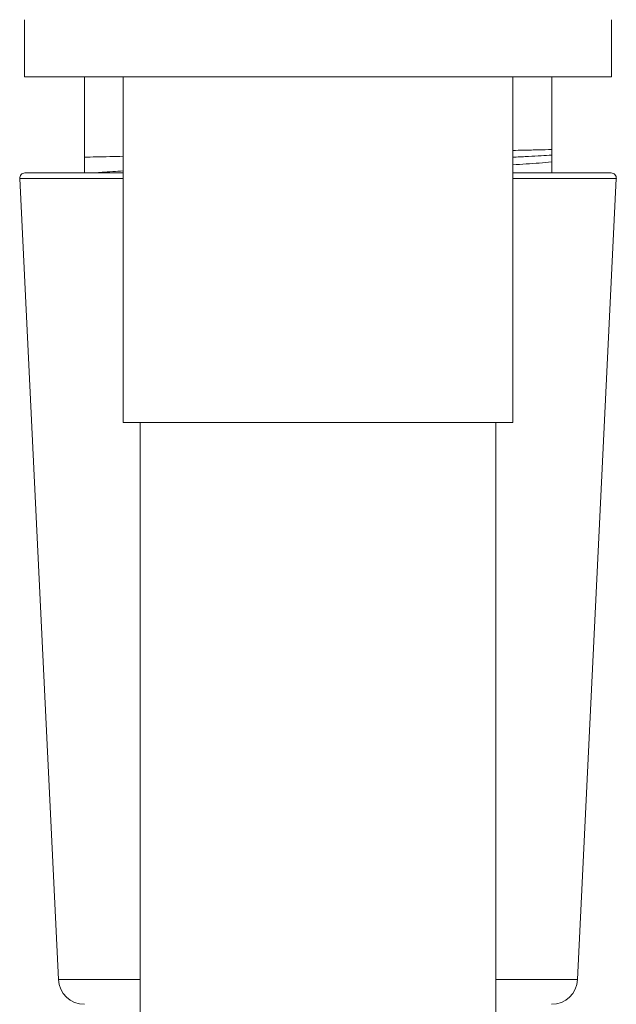
# Model space of a CAD drawing. Units: millimetres. Extents: x -808 to 1877, y -1057 to 2117.
# Drawn here: x 1755 to 1870, y 724 to 913 of the extents above; entities that cross this region are included whole.
import ezdxf

# ---------------------------------------------------------------- set-up
doc = ezdxf.new("R2010")
doc.units = ezdxf.units.MM
doc.header["$LTSCALE"] = 5

msp = doc.modelspace()

# ---------------------------------------------------------------- linework, layer by layer
at = {"color": 7, "linetype": 'Continuous', "lineweight": 15}
for p, q in [((1756.22, 913.27), (1756.22, 902.27)), ((1869.22, 902.27), (1869.22, 913.27)), ((1756.22, 902.27), (1869.22, 902.27)), ((1767.72, 902.27), (1767.72, 886.8)), ((1775.22, 902.27), (1775.22, 835.77)), ((1850.22, 835.77), (1850.22, 902.27)), ((1857.72, 888.28), (1857.72, 902.27)), ((1857.72, 888.28), (1857.72, 887.21)), ((1857.72, 887.21), (1857.72, 885.88)), ((1857.72, 883.77), (1857.72, 885.88)), ((1775.22, 883.77), (1756.27, 883.77)), ((1850.22, 883.77), (1869.17, 883.77)), ((1755.27, 882.72), (1762.73, 728.52)), ((1862.7, 728.52), (1870.16, 882.72)), ((1775.22, 835.77), (1850.22, 835.77)), ((1778.47, 835.77), (1778.47, 236.67)), ((1846.97, 234.86), (1846.97, 835.77))]:
    msp.add_line(p, q, dxfattribs=at)
at = {"color": 8, "linetype": 'Continuous', "lineweight": 0}
for p, q in [((1775.22, 882.72), (1755.27, 882.72)), ((1870.16, 882.72), (1850.22, 882.72)), ((1778.42, 728.52), (1762.73, 728.52)), ((1862.7, 728.52), (1846.98, 728.52))]:
    msp.add_line(p, q, dxfattribs=at)
at = {"color": 7, "linetype": 'Continuous', "lineweight": 15}
for centre, radius, start, end in [((1756.27, 882.77), 1, 90, 182.7731), ((1869.17, 882.77), 1, 357.2269, 90), ((1767.73, 728.77), 5, 182.7731, 270), ((1857.7, 728.77), 5, 270, 357.2269)]:
    msp.add_arc(centre, radius, start, end, dxfattribs=at)
for points, knots in [([(1767.72, 886.8), (1768.46, 886.82), (1769.94, 886.86), (1772.46, 886.91), (1774.33, 886.95), (1775.22, 886.97)], [0, 0, 0, 0, 0.345974, 0.691943, 1, 1, 1, 1]), ([(1850.22, 888.11), (1850.93, 888.12), (1852.74, 888.16), (1855.28, 888.22), (1856.9, 888.26), (1857.72, 888.28)], [0, 0, 0, 0, 0.244152, 0.622499, 1, 1, 1, 1]), ([(1850.22, 886.8), (1850.32, 886.81), (1851.44, 886.86), (1853.29, 886.95), (1855.74, 887.08), (1857.06, 887.17), (1857.72, 887.21)], [0, 0, 0, 0, 0.034409, 0.356182, 0.678057, 1, 1, 1, 1]), ([(1767.72, 883.77), (1767.72, 883.81), (1767.72, 884.02), (1767.72, 884.64), (1767.72, 885.59), (1767.72, 886.39), (1767.72, 886.8)], [0, 0, 0, 0, 0.093098, 0.393889, 0.696689, 1, 1, 1, 1]), ([(1857.72, 885.88), (1856.93, 885.81), (1855.44, 885.68), (1852.91, 885.5), (1851.09, 885.39), (1850.22, 885.33)], [0, 0, 0, 0, 0.362912, 0.69488, 1, 1, 1, 1]), ([(1769.83, 883.77), (1770.24, 883.81), (1771.17, 883.9), (1772.98, 884.03), (1774.53, 884.12), (1775.22, 884.16)], [0, 0, 0, 0, 0.307698, 0.695011, 1, 1, 1, 1])]:
    msp.add_open_spline(points, degree=3, knots=knots, dxfattribs=at)

doc.saveas('drawing.dxf')
